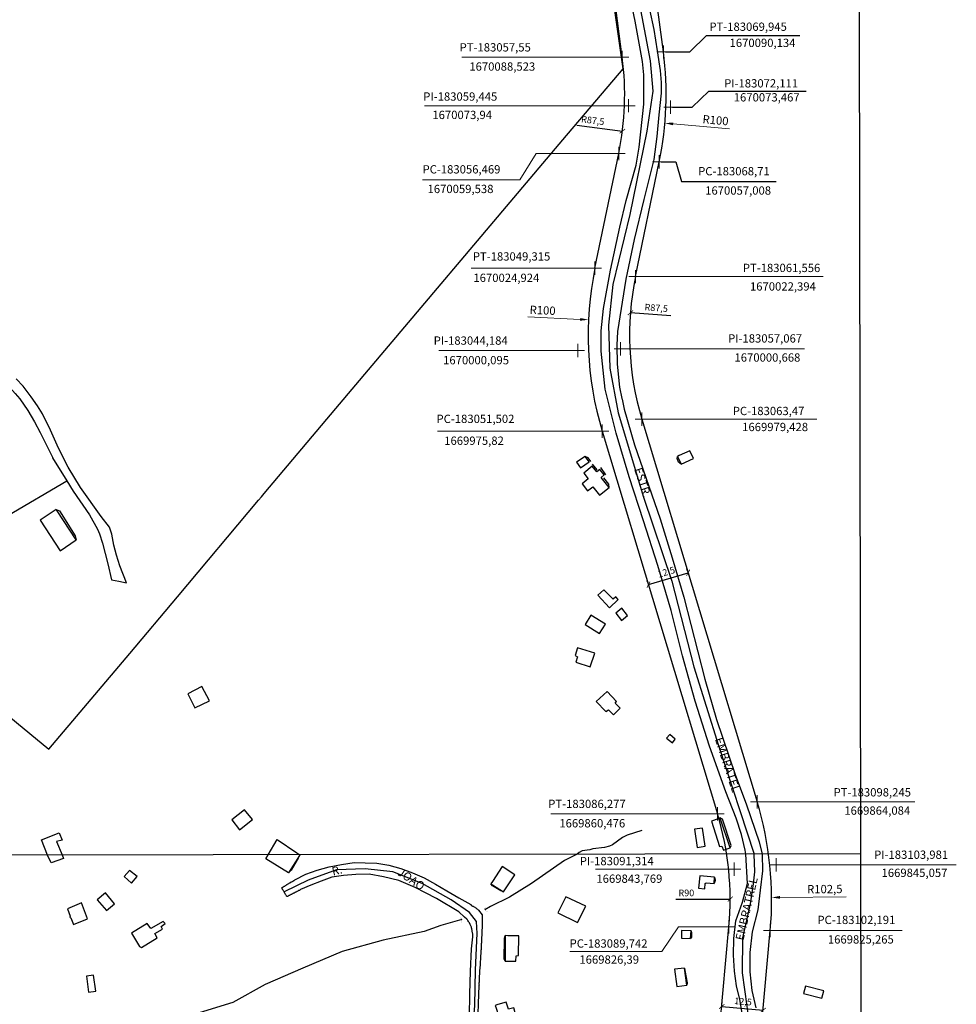
# Model space of a CAD drawing. Units: millimetres. Extents: x 180707 to 183188, y 1668736 to 1671511.
# Drawn here: x 182876 to 183158, y 1669803 to 1670100 of the extents above; entities that cross this region are included whole.
import ezdxf
from ezdxf.enums import TextEntityAlignment as Align

# ---------------------------------------------------------------- set-up
doc = ezdxf.new("R2010")
doc.units = ezdxf.units.MM
doc.header["$MEASUREMENT"] = 0
doc.header["$PDMODE"] = 2
doc.header["$PDSIZE"] = 2
for name, color, linetype in [('Cotas Coordenadas', 7, 'Continuous'), ('Traçado Viário', 7, 'Continuous'), ('V-BUEIRO', 5, 'Continuous'), ('V-EDIFICACAO', 2, 'Continuous'), ('V-EIXO_DE_LOGRADOURO', 3, 'Continuous'), ('V-LOTE', 1, 'Continuous'), ('V-NOME_DOS_LOGRADOUROS', 7, 'Continuous'), ('V-QUADRA', 41, 'Continuous'), ('V-REFERENCIA', 2, 'Continuous'), ('V-TALVEGUE', 7, 'Continuous'), ('V-TESTADA', 250, 'Continuous'), ('X-LIMITE_1000', 7, 'Continuous'), ('X-LIMITE_5000', 7, 'Continuous')]:
    doc.layers.add(name, color=color, linetype=linetype)
doc.layers.add('Linhas de Cota', color=7, linetype='Continuous', lineweight=5)
doc.styles.get("Standard").update_dxf_attribs({"font": 'romans.shx'})
doc.dimstyles.new('ISO-25', dxfattribs={"dimtxt": 2, "dimasz": 1.5, "dimexe": 1.25, "dimexo": 0.625, "dimtad": 1, "dimtxsty": 'Standard', "dimblk": 'ARCHTICK', "dimcen": 0, "dimadec": 0, "dimazin": 0, "dimtfac": 1, "dimtmove": 0, "dimatfit": 3, "dimldrblk": 'ARCHTICK', "dimfxl": 0, "dimarcsym": 0})

# ---------------------------------------------------------------- blocks, each defined once
blk = doc.blocks.new('305')
at = {"color": 0, "linetype": 'ByBlock', "lineweight": -2, "const_width": 0.05}
blk.add_lwpolyline([(0.73, 0.39, 0.60863), (-0.73, 0.38)], format="xyb", dxfattribs=at)
blk = doc.blocks.new('_ArchTick')
at = {"color": 0, "linetype": 'ByBlock', "const_width": 0.15}
blk.add_lwpolyline([(-0.5, -0.5), (0.5, 0.5)], dxfattribs=at)
blk = doc.blocks.new('*D34')
at = {"layer": 'Defpoints', "color": 0}
for p in [(182970.78, 1670077.25), (183057.59, 1670066.28)]:
    blk.add_point(p, dxfattribs=at)
at = {"layer": 'Linhas de Cota', "color": 0, "lineweight": -2}
blk.add_line((183043.82, 1670068.02), (183057.59, 1670066.28), dxfattribs=at)
at = {"layer": 'Linhas de Cota', "color": 0, "lineweight": -2, "xscale": 1.5, "yscale": 1.5, "zscale": 1.5, "rotation": 352.8027400358334}
blk.add_blockref('_ArchTick', (183057.59, 1670066.28), dxfattribs=at)
at = {"layer": 'Linhas de Cota', "color": 0, "insert": (183048.64, 1670069.24), "char_height": 2, "attachment_point": 5, "rotation": 352.8027}
blk.add_mtext('R87,5', dxfattribs=at)
blk = doc.blocks.new('*D35')
at = {"layer": 'Defpoints', "color": 0}
for p in [(183060.01, 1670011.51), (183147.25, 1670004.69)]:
    blk.add_point(p, dxfattribs=at)
at = {"layer": 'Linhas de Cota', "color": 0, "lineweight": -2}
blk.add_line((183072.25, 1670010.55), (183060.01, 1670011.51), dxfattribs=at)
at = {"layer": 'Linhas de Cota', "color": 0, "lineweight": -2, "xscale": 1.5, "yscale": 1.5, "zscale": 1.5, "rotation": 175.5285806151971}
blk.add_blockref('_ArchTick', (183060.01, 1670011.51), dxfattribs=at)
at = {"layer": 'Linhas de Cota', "color": 0, "insert": (183067.78, 1670012.72), "char_height": 2, "attachment_point": 5, "rotation": 355.5286}
blk.add_mtext('R87,5', dxfattribs=at)
blk = doc.blocks.new('*D36')
at = {"layer": 'Defpoints', "color": 0}
for p in [(183000.11, 1669834.5), (183090.11, 1669834.76)]:
    blk.add_point(p, dxfattribs=at)
at = {"layer": 'Linhas de Cota', "color": 0, "lineweight": -2}
blk.add_line((183073.69, 1669834.71), (183090.11, 1669834.76), dxfattribs=at)
at = {"layer": 'Linhas de Cota', "color": 0, "lineweight": -2, "xscale": 1.5, "yscale": 1.5, "zscale": 1.5, "rotation": 0.1651775484524855}
blk.add_blockref('_ArchTick', (183090.11, 1669834.76), dxfattribs=at)
at = {"layer": 'Linhas de Cota', "color": 0, "insert": (183076.88, 1669836.34), "char_height": 2, "attachment_point": 5, "rotation": 0.1652}
blk.add_mtext('R90', dxfattribs=at)
blk = doc.blocks.new('*D18')
at = {"layer": 'Defpoints', "color": 0}
for p in [(183077.42, 1669933.15), (183077.42, 1669933.15), (183065.46, 1669929.54)]:
    blk.add_point(p, dxfattribs=at)
at = {"layer": 'Linhas de Cota', "color": 0, "lineweight": -2}
for p, q in [((183077.24, 1669933.74), (183077.06, 1669934.34)), ((183065.46, 1669929.54), (183077.42, 1669933.15)), ((183065.28, 1669930.14), (183065.1, 1669930.73))]:
    blk.add_line(p, q, dxfattribs=at)
at = {"layer": 'Linhas de Cota', "color": 0, "lineweight": -2, "xscale": 1.5, "yscale": 1.5, "zscale": 1.5}
for p, rotation in [((183077.42, 1669933.15), 16.77732310680729), ((183065.46, 1669929.54), 196.7773231068073)]:
    blk.add_blockref('_ArchTick', p, dxfattribs=dict(at, rotation=rotation))
at = {"layer": 'Linhas de Cota', "color": 0, "insert": (183070.92, 1669933.08), "char_height": 2, "attachment_point": 5, "rotation": 16.7773}
blk.add_mtext('12,5', dxfattribs=at)
blk = doc.blocks.new('*D19')
at = {"layer": 'Defpoints', "color": 0}
for p in [(183087.57, 1669802.37), (183100.02, 1669801.24), (183100.02, 1669801.24)]:
    blk.add_point(p, dxfattribs=at)
at = {"layer": 'Linhas de Cota', "color": 0, "lineweight": -2}
for p, q in [((183087.63, 1669802.99), (183087.68, 1669803.61)), ((183087.57, 1669802.37), (183100.02, 1669801.24)), ((183099.96, 1669800.62), (183099.91, 1669800))]:
    blk.add_line(p, q, dxfattribs=at)
at = {"layer": 'Linhas de Cota', "color": 0, "lineweight": -2, "xscale": 1.5, "yscale": 1.5, "zscale": 1.5}
for p, rotation in [((183087.57, 1669802.37), 174.83195913723), ((183100.02, 1669801.24), 354.83195913723)]:
    blk.add_blockref('_ArchTick', p, dxfattribs=dict(at, rotation=rotation))
at = {"layer": 'Linhas de Cota', "color": 0, "insert": (183093.96, 1669803.61), "char_height": 2, "attachment_point": 5, "rotation": 354.832}
blk.add_mtext('12,5', dxfattribs=at)

msp = doc.modelspace()

# ---------------------------------------------------------------- linework, layer by layer
at = {"layer": 'Linhas de Cota', "color": 0, "lineweight": -2}
for p, q in [((183077.977, 1670090.134), (183082.977, 1670095.095)), ((183082.977, 1670095.095), (183111.102, 1670095.095)), ((183070.571, 1670090.134), (183077.977, 1670090.134)), ((183078.616, 1670073.468), (183083.616, 1670078.279)), ((183083.616, 1670078.279), (183112.991, 1670078.279)), ((183072.737, 1670073.468), (183078.616, 1670073.468)), ((183069.335, 1670057.009), (183073.71, 1670057.009)), ((183073.71, 1670057.009), (183075.422, 1670051.092)), ((183075.422, 1670051.092), (183103.947, 1670051.092))]:
    msp.add_line(p, q, dxfattribs=at)
at = {"layer": 'Linhas de Cota', "color": 0}
for p, q in [((183056.925, 1670088.523), (183009.122, 1670088.523)), ((183058.82, 1670073.94), (182997.907, 1670073.94)), ((183089.86, 1670066.999), (183072.902, 1670068.459)), ((183031.635, 1670059.538), (183026.635, 1670051.619)), ((183055.844, 1670059.538), (183031.635, 1670059.538)), ((183026.635, 1670051.619), (182997.26, 1670051.619)), ((183048.69, 1670024.924), (183011.944, 1670024.924)), ((183062.182, 1670022.394), (183118.178, 1670022.394)), ((183029.064, 1670010.272), (183044.86, 1670009.525)), ((183043.559, 1670000.095), (183002.203, 1670000.095)), ((183057.692, 1670000.669), (183112.493, 1670000.669)), ((183064.096, 1669979.429), (183116.244, 1669979.429)), ((183050.878, 1669975.82), (183001.805, 1669975.82)), ((183098.87, 1669864.085), (183145.747, 1669864.085)), ((183085.652, 1669860.477), (183036.02, 1669860.477)), ((183104.607, 1669845.057), (183158.303, 1669845.057)), ((183090.689, 1669843.77), (183049.444, 1669843.77)), ((183125.109, 1669835.394), (183105.105, 1669835.25)), ((183074.475, 1669826.391), (183069.475, 1669818.981)), ((183089.117, 1669826.391), (183074.475, 1669826.391)), ((183102.817, 1669825.265), (183142.018, 1669825.265)), ((183069.475, 1669818.981), (183041.767, 1669818.981))]:
    msp.add_line(p, q, dxfattribs=at)
at = {"layer": 'Linhas de Cota'}
for p in [(183069.946, 1670090.134), (183057.55, 1670088.523), (183059.445, 1670073.94), (183072.112, 1670073.468), (183056.469, 1670059.538), (183068.71, 1670057.009), (183068.71, 1670057.009), (183049.315, 1670024.924), (183061.557, 1670022.394), (183057.067, 1670000.669), (183044.184, 1670000.095), (183063.471, 1669979.429), (183051.503, 1669975.82), (183098.245, 1669864.085), (183086.277, 1669860.477), (183091.314, 1669843.77), (183103.982, 1669845.057), (183089.742, 1669826.391), (183102.192, 1669825.265)]:
    msp.add_point(p, dxfattribs=at)
at = {"layer": 'Linhas de Cota', "color": 0}
for p in [(183069.946, 1670090.134), (183069.946, 1670090.134), (183072.112, 1670073.468), (183072.112, 1670073.468), (183068.71, 1670057.009)]:
    msp.add_point(p, dxfattribs=at)
for points in [[(183072.938, 1670068.874), (183072.866, 1670068.044), (183070.411, 1670068.673)], [(183044.88, 1670009.941), (183044.841, 1670009.109), (183047.358, 1670009.407)], [(183105.103, 1669835.667), (183105.108, 1669834.834), (183102.606, 1669835.232)]]:
    msp.add_solid(points, dxfattribs=at)
at = {"layer": 'Traçado Viário'}
for p, q in [((183057.55, 1670088.523), (183048.974, 1670154.514)), ((183069.946, 1670090.134), (183061.37, 1670156.125)), ((183049.315, 1670024.924), (183056.469, 1670059.538)), ((183061.557, 1670022.394), (183068.71, 1670057.009)), ((183063.471, 1669979.429), (183098.245, 1669864.085)), ((183051.503, 1669975.82), (183086.277, 1669860.477)), ((183085.536, 1669779.885), (183089.742, 1669826.391)), ((183097.985, 1669778.759), (183102.192, 1669825.265))]:
    msp.add_line(p, q, dxfattribs=at)
for centre, radius, start, end in [((182970.78, 1670077.247), 87.5, 348.32364, 7.40448), ((182970.78, 1670077.247), 100, 348.32364, 7.40448), ((183147.246, 1670004.686), 100, 168.32364, 196.77732), ((183147.246, 1670004.686), 87.5, 168.32364, 196.77732), ((183000.108, 1669834.498), 102.5, 354.83196, 16.77732), ((183000.108, 1669834.498), 90, 354.83196, 16.77732)]:
    msp.add_arc(centre, radius, start, end, dxfattribs=at)
at = {"layer": 'V-EDIFICACAO'}
for points in [[(183074.24, 1669968.21), (183074.52, 1669967.62), (183075.35, 1669965.91), (183079.02, 1669967.61), (183077.97, 1669969.88), (183074.74, 1669968.43), (183074.24, 1669968.21)], [(183043.77, 1669966.42), (183044.98, 1669964.72), (183047.53, 1669966.56), (183046.36, 1669968.22), (183043.77, 1669966.42)], [(183049.89, 1669963.58), (183048.43, 1669965.26), (183045.92, 1669963.18), (183047.23, 1669961.46), (183045.44, 1669959.92), (183047.11, 1669957.87), (183048.63, 1669959.02), (183050.68, 1669956.54), (183053.56, 1669958.87), (183051.17, 1669961.87), (183052.06, 1669962.66), (183050.83, 1669964.28), (183049.89, 1669963.58)], [(182886.82, 1669952.21), (182886.19, 1669951.79), (182881.98, 1669949), (182887.99, 1669939.77), (182892.85, 1669943.06), (182887.1, 1669951.79), (182886.82, 1669952.21)], [(183051.97, 1669927.99), (183050.15, 1669926.35), (183053.71, 1669922.53), (183056.35, 1669925.05), (183055.57, 1669925.9), (183054.81, 1669925.18), (183051.97, 1669927.99)], [(183057.46, 1669922.43), (183055.62, 1669920.95), (183057.3, 1669918.76), (183059.17, 1669920.25), (183057.46, 1669922.43)], [(183048.1, 1669920.38), (183046.34, 1669917.53), (183050.66, 1669914.78), (183052.49, 1669917.63), (183048.1, 1669920.38)], [(183044.03, 1669910.44), (183043.3, 1669908.17), (183044.03, 1669907.77), (183043.56, 1669906.14), (183047.89, 1669904.77), (183049.24, 1669908.9), (183044.03, 1669910.44)], [(182926.48, 1669896.66), (182928.68, 1669892.36), (182933.02, 1669894.54), (182930.8, 1669898.84), (182926.48, 1669896.66)], [(183052.97, 1669897.31), (183049.72, 1669894.33), (183052.56, 1669891.33), (183053.37, 1669891.84), (183054.96, 1669890.31), (183056.9, 1669892.25), (183055.45, 1669893.78), (183055.83, 1669894.35), (183052.97, 1669897.31)], [(183071.88, 1669884.35), (183070.94, 1669883.27), (183072.68, 1669881.88), (183073.54, 1669882.92), (183071.88, 1669884.35)], [(182939.79, 1669858.62), (182942.15, 1669855.65), (182946.07, 1669858.73), (182943.66, 1669861.67), (182939.79, 1669858.62)], [(183087.1, 1669859.19), (183086.47, 1669858.97), (183084.42, 1669858.24), (183086.9, 1669850.59), (183087.57, 1669850.65), (183088.05, 1669849.49), (183090.06, 1669850.22), (183087.22, 1669858.84), (183087.1, 1669859.19)], [(182884.22, 1669847.99), (182882.36, 1669852.6), (182887.74, 1669854.74), (182888.58, 1669852.53), (182886.96, 1669852.09), (182888.59, 1669848.07), (182888.98, 1669847.01), (182885.27, 1669845.66)], [(183079.37, 1669855.81), (183080.17, 1669850.3), (183082.57, 1669850.7), (183081.76, 1669856.11), (183079.37, 1669855.81)], [(182960.29, 1669848.11), (182959.68, 1669847.11), (182956.93, 1669842.62), (182950.05, 1669846.91), (182950.78, 1669848.09), (182953.45, 1669852.72), (182959.4, 1669848.71)], [(182908.94, 1669843.37), (182907.28, 1669841.5), (182909.58, 1669839.54), (182911.28, 1669841.58), (182908.94, 1669843.37)], [(183017.94, 1669839.37), (183018.39, 1669839.08), (183021.72, 1669836.9), (183025.13, 1669842.05), (183021.34, 1669844.56), (183018.39, 1669840.06), (183017.94, 1669839.37)], [(183080.9, 1669841.75), (183080.56, 1669838.01), (183082.47, 1669837.8), (183082.6, 1669839.41), (183082.9, 1669839.67), (183085.24, 1669839.46), (183085.41, 1669841.33), (183080.9, 1669841.75)], [(182899.16, 1669834.52), (182902.01, 1669831.25), (182904.43, 1669833.33), (182901.71, 1669836.61), (182899.16, 1669834.52)], [(182890.22, 1669831.76), (182891.07, 1669829.59), (182890.95, 1669829.29), (182891.29, 1669829.08), (182892.05, 1669827.03), (182896.31, 1669828.78), (182894.48, 1669833.59), (182890.22, 1669831.76)], [(183040.53, 1669835.42), (183038.14, 1669830.57), (183044.06, 1669827.67), (183046.52, 1669832.61), (183040.53, 1669835.42)], [(182909.49, 1669824.48), (182911.92, 1669820.4), (182912.56, 1669820.1), (182917.24, 1669823.04), (182916.6, 1669824.35), (182918.9, 1669825.67), (182918.51, 1669826.44), (182919.66, 1669827.33), (182919.07, 1669827.97), (182915.32, 1669825.84), (182914.3, 1669827.42), (182909.49, 1669824.48)], [(183075.45, 1669825.25), (183075.37, 1669822.99), (183078.18, 1669822.82), (183078.3, 1669825.12), (183075.45, 1669825.25)], [(183022.27, 1669823.72), (183022.26, 1669822.86), (183022.19, 1669816.06), (183025.42, 1669816.02), (183025.55, 1669817.67), (183026.23, 1669817.72), (183026.36, 1669823.63), (183023.02, 1669823.7), (183022.27, 1669823.72)], [(183073.28, 1669813.59), (183074.01, 1669808.4), (183076.98, 1669808.83), (183076.3, 1669813.89), (183073.28, 1669813.59)], [(182895.97, 1669811.51), (182896.6, 1669806.7), (182898.77, 1669807), (182898.09, 1669811.8), (182895.97, 1669811.51)], [(183112.81, 1669808.53), (183112.21, 1669806.27), (183117.78, 1669804.83), (183118.38, 1669807.04), (183112.81, 1669808.53)], [(183019.25, 1669802.7), (183019.53, 1669801.81), (183020.62, 1669798.32), (183025.42, 1669799.68), (183024.83, 1669801.98), (183023.21, 1669801.55), (183022.49, 1669803.64), (183020.04, 1669802.93), (183019.25, 1669802.7)]]:
    msp.add_lwpolyline(points, close=True, dxfattribs=at)
at = {"layer": 'V-EIXO_DE_LOGRADOURO'}
for points in [[(183045.51, 1670186.46), (183047.9, 1670180.68), (183053.53, 1670167.95), (183055.58, 1670161.11), (183057.63, 1670149.81), (183059.56, 1670121.55), (183065.96, 1670087.51), (183066.73, 1670078.31), (183064.94, 1670066.26), (183059.81, 1670041.17), (183054.69, 1670020.05), (183053.41, 1670007.82), (183053.8, 1669994.78), (183056.36, 1669981.36), (183063.92, 1669955.95), (183072.5, 1669930.54), (183079.16, 1669904.76), (183086.59, 1669881.09), (183097.32, 1669848.32)], [(183091.5, 1669772.02), (183093.13, 1669782.68), (183095.86, 1669797.64), (183095.2, 1669802.49), (183093.79, 1669812.48), (183093.96, 1669823.05), (183096.2, 1669833.28), (183097.11, 1669839.37), (183097.52, 1669842.97), (183097.32, 1669848.32)], [(183012.82, 1669720.63), (183009.99, 1669732.5), (183009.24, 1669738.93), (183008.91, 1669748.01), (183009.08, 1669758.09), (183009.74, 1669768.66), (183010.9, 1669779.98), (183012.14, 1669791.38), (183013.05, 1669802.62), (183013.3, 1669813.44), (183013.8, 1669824.35), (183013.55, 1669827.96), (183011.48, 1669830.66), (183005.93, 1669834.55), (182997.23, 1669839.4), (182988.37, 1669842.93), (182980, 1669843.81), (182971.38, 1669843.52), (182962.85, 1669840.42), (182955.58, 1669836.89)]]:
    msp.add_lwpolyline(points, dxfattribs=at)
at = {"layer": 'V-LOTE'}
for points in [[(183057.82, 1670085.05), (183051.38, 1670130.09)], [(182948.72, 1669955.97), (182949.56, 1669956.97), (182971.18, 1669982.69), (183039.61, 1670063.63), (183057.82, 1670085.05)], [(182872.27, 1669950.41), (182890, 1669960.88)], [(182923.37, 1669925.83), (182947.87, 1669954.97), (182948.72, 1669955.97)], [(182834, 1669921.5), (182884.64, 1669879.92), (182909.02, 1669908.76), (182923.37, 1669925.83)]]:
    msp.add_lwpolyline(points, dxfattribs=at)
at = {"layer": 'V-QUADRA'}
for p, q in [((183061.45, 1670099.43), (183058.97, 1670111.46)), ((183065.78, 1670102.91), (183067.04, 1670096.87)), ((183063.66, 1670087.25), (183061.45, 1670099.43)), ((183067.04, 1670096.87), (183068.09, 1670090.52)), ((183068.09, 1670090.52), (183068.95, 1670084.56)), ((183064.1, 1670083.2), (183063.66, 1670087.25)), ((183064.09, 1670074.41), (183064.1, 1670083.2)), ((183068.95, 1670084.56), (183069.27, 1670080.9)), ((183069.27, 1670080.9), (183069.3, 1670077.76)), ((183069.3, 1670077.76), (183068.57, 1670071.17)), ((183062.61, 1670061.42), (183064.09, 1670074.41)), ((183068.57, 1670071.17), (183068, 1670064.66)), ((183068, 1670064.66), (183067.11, 1670057.69)), ((183061.7, 1670055.98), (183062.61, 1670061.42)), ((183058.71, 1670045.38), (183061.7, 1670055.98)), ((183067.11, 1670057.69), (183064.04, 1670045.7)), ((183056.78, 1670037.34), (183058.71, 1670045.38)), ((183064.04, 1670045.7), (183061.19, 1670033.61)), ((183054.04, 1670024.37), (183056.78, 1670037.34)), ((183061.19, 1670033.61), (183058.61, 1670021.68)), ((183051.94, 1670012.81), (183054.04, 1670024.37)), ((183058.61, 1670021.68), (183056.16, 1670005.9)), ((183051.24, 1670006.05), (183051.94, 1670012.81)), ((183051.19, 1669999.89), (183051.24, 1670006.05)), ((183056.16, 1670005.9), (183055.87, 1670001.72)), ((183052.43, 1669988.44), (183051.19, 1669999.89)), ((183055.87, 1670001.72), (183055.99, 1669996.01)), ((183055.99, 1669996.01), (183056.76, 1669989.09)), ((183055.71, 1669975.26), (183052.43, 1669988.44)), ((183056.76, 1669989.09), (183057.4, 1669985.7)), ((183057.4, 1669985.7), (183057.51, 1669985.5)), ((183057.51, 1669985.5), (183058.14, 1669982.48)), ((183058.14, 1669982.48), (183061.27, 1669971.74)), ((183059.59, 1669962.08), (183055.71, 1669975.26)), ((183061.27, 1669971.74), (183068.97, 1669949.34)), ((183064, 1669948.75), (183059.59, 1669962.08)), ((183068.97, 1669949.34), (183072.63, 1669937.67)), ((183068.25, 1669935.31), (183064, 1669948.75)), ((183072.63, 1669937.67), (183076.13, 1669925.79)), ((183072.29, 1669921.77), (183068.25, 1669935.31)), ((183076.13, 1669925.79), (183082.48, 1669901.04)), ((183075.68, 1669908.12), (183072.29, 1669921.77)), ((183079.56, 1669894.42), (183075.68, 1669908.12)), ((183082.48, 1669901.04), (183085.98, 1669888.9)), ((183083.87, 1669880.88), (183079.56, 1669894.42)), ((183085.98, 1669888.9), (183091.62, 1669872.31)), ((183088.82, 1669867.09), (183083.87, 1669880.88)), ((183091.62, 1669872.31), (183095.07, 1669863.14)), ((183091.89, 1669859.16), (183088.82, 1669867.09)), ((183095.07, 1669863.14), (183098.81, 1669851.98)), ((183093.48, 1669854.2), (183091.89, 1669859.16)), ((183094.66, 1669849.44), (183093.48, 1669854.2)), ((183098.81, 1669851.98), (183099.72, 1669848.32)), ((183094.79, 1669848.32), (183094.66, 1669849.44)), ((183095.29, 1669839.48), (183094.79, 1669848.32)), ((183099.72, 1669848.32), (183099.88, 1669843.25)), ((182969.12, 1669844.49), (182972.89, 1669845.21)), ((182972.89, 1669845.21), (182976.66, 1669845.77)), ((182976.66, 1669845.77), (182980.01, 1669845.67)), ((182980.01, 1669845.67), (182983.57, 1669845.53)), ((182983.57, 1669845.53), (182987.17, 1669845.01)), ((182987.17, 1669845.01), (182990.73, 1669843.95)), ((182958.85, 1669840.51), (182962.12, 1669842.25)), ((182962.12, 1669842.25), (182965.52, 1669843.43)), ((182965.52, 1669843.43), (182969.12, 1669844.49)), ((182977.24, 1669842.11), (182973.43, 1669841.84)), ((182981.17, 1669842.21), (182977.24, 1669842.11)), ((182985.52, 1669841.44), (182981.17, 1669842.21)), ((182990.73, 1669843.95), (182994.25, 1669842.69)), ((182994.25, 1669842.69), (182997.77, 1669841.18)), ((183099.88, 1669843.25), (183099.18, 1669837.43)), ((182956.31, 1669839.05), (182956.4, 1669839.09)), ((182956.4, 1669839.09), (182956.53, 1669839.15)), ((182956.53, 1669839.15), (182956.63, 1669839.24)), ((182956.63, 1669839.24), (182956.78, 1669839.3)), ((182956.78, 1669839.3), (182956.95, 1669839.41)), ((182956.95, 1669839.41), (182957.06, 1669839.51)), ((182957.06, 1669839.51), (182957.21, 1669839.62)), ((182957.21, 1669839.62), (182957.36, 1669839.68)), ((182957.36, 1669839.68), (182957.48, 1669839.77)), ((182957.48, 1669839.77), (182957.63, 1669839.83)), ((182957.63, 1669839.83), (182957.74, 1669839.92)), ((182957.74, 1669839.92), (182957.89, 1669839.98)), ((182957.89, 1669839.98), (182958.06, 1669840.07)), ((182958.06, 1669840.07), (182958.18, 1669840.15)), ((182958.18, 1669840.15), (182958.31, 1669840.19)), ((182958.31, 1669840.19), (182958.44, 1669840.26)), ((182958.44, 1669840.26), (182958.49, 1669840.3)), ((182958.49, 1669840.3), (182958.55, 1669840.36)), ((182958.55, 1669840.36), (182958.74, 1669840.47)), ((182958.74, 1669840.47), (182958.85, 1669840.51)), ((182966.76, 1669840.18), (182963.65, 1669838.96)), ((182969.91, 1669841.36), (182966.76, 1669840.18)), ((182973.43, 1669841.84), (182969.91, 1669841.36)), ((182990.12, 1669840.38), (182985.52, 1669841.44)), ((182995.09, 1669838.25), (182990.12, 1669840.38)), ((182997.77, 1669841.18), (183001.21, 1669839.21)), ((183001.21, 1669839.21), (183004.69, 1669837.2)), ((183093.8, 1669833.83), (183095.29, 1669839.48)), ((182954.84, 1669838.11), (182954.93, 1669838.22)), ((182954.89, 1669838), (182954.84, 1669838.11)), ((182954.93, 1669837.96), (182954.89, 1669838)), ((182954.93, 1669838.22), (182955.03, 1669838.26)), ((182954.95, 1669837.94), (182954.93, 1669837.96)), ((182955.03, 1669837.77), (182954.95, 1669837.94)), ((182955.03, 1669838.26), (182955.08, 1669838.3)), ((182955.12, 1669837.62), (182955.03, 1669837.77)), ((182955.08, 1669838.3), (182955.23, 1669838.38)), ((182955.2, 1669837.52), (182955.12, 1669837.62)), ((182955.27, 1669837.39), (182955.2, 1669837.52)), ((182955.23, 1669838.38), (182955.25, 1669838.43)), ((182955.25, 1669838.43), (182955.38, 1669838.45)), ((182955.38, 1669837.22), (182955.27, 1669837.39)), ((182955.38, 1669838.45), (182955.44, 1669838.49)), ((182955.48, 1669837.05), (182955.38, 1669837.22)), ((182955.44, 1669838.49), (182955.5, 1669838.53)), ((182955.58, 1669836.89), (182955.48, 1669837.05)), ((182955.5, 1669838.53), (182955.63, 1669838.62)), ((182955.59, 1669836.88), (182955.58, 1669836.89)), ((182955.65, 1669836.75), (182955.59, 1669836.88)), ((182955.63, 1669838.62), (182955.76, 1669838.68)), ((182955.72, 1669836.66), (182955.65, 1669836.75)), ((182955.74, 1669836.6), (182955.72, 1669836.66)), ((182955.76, 1669836.54), (182955.74, 1669836.6)), ((182955.76, 1669838.68), (182955.89, 1669838.79)), ((182955.86, 1669836.41), (182955.76, 1669836.54)), ((182955.93, 1669836.28), (182955.86, 1669836.41)), ((182955.89, 1669838.79), (182956.02, 1669838.85)), ((182956.02, 1669836.15), (182955.93, 1669836.28)), ((182956.02, 1669838.85), (182956.19, 1669838.94)), ((182956.12, 1669835.98), (182956.02, 1669836.15)), ((182956.19, 1669838.94), (182956.31, 1669839.05)), ((182957.76, 1669836.15), (182957.63, 1669836.09)), ((182957.93, 1669836.24), (182957.76, 1669836.15)), ((182958.08, 1669836.3), (182957.93, 1669836.24)), ((182958.23, 1669836.38), (182958.08, 1669836.3)), ((182958.33, 1669836.43), (182958.23, 1669836.38)), ((182958.38, 1669836.45), (182958.33, 1669836.43)), ((182958.44, 1669836.51), (182958.38, 1669836.45)), ((182958.59, 1669836.56), (182958.44, 1669836.51)), ((182958.74, 1669836.64), (182958.59, 1669836.56)), ((182958.84, 1669836.71), (182958.74, 1669836.64)), ((182958.95, 1669836.77), (182958.84, 1669836.71)), ((182959.04, 1669836.81), (182958.95, 1669836.77)), ((182959.12, 1669836.85), (182959.04, 1669836.81)), ((182959.27, 1669836.94), (182959.12, 1669836.85)), ((182959.4, 1669837), (182959.27, 1669836.94)), ((182959.55, 1669837.07), (182959.4, 1669837)), ((182959.68, 1669837.15), (182959.55, 1669837.07)), ((182959.78, 1669837.19), (182959.68, 1669837.15)), ((182959.89, 1669837.28), (182959.78, 1669837.19)), ((182960.06, 1669837.34), (182959.89, 1669837.28)), ((182960.16, 1669837.37), (182960.06, 1669837.34)), ((182960.27, 1669837.45), (182960.16, 1669837.37)), ((182960.42, 1669837.51), (182960.27, 1669837.45)), ((182960.54, 1669837.66), (182960.42, 1669837.51)), ((182963.65, 1669838.96), (182960.54, 1669837.66)), ((183001.51, 1669834.87), (182995.09, 1669838.25)), ((183004.69, 1669837.2), (183008.25, 1669835.15)), ((183099.18, 1669837.43), (183098.48, 1669831.53)), ((182956.23, 1669835.81), (182956.12, 1669835.98)), ((182956.27, 1669835.73), (182956.23, 1669835.81)), ((182956.29, 1669835.66), (182956.27, 1669835.73)), ((182956.34, 1669835.64), (182956.29, 1669835.66)), ((182956.36, 1669835.6), (182956.34, 1669835.64)), ((182956.4, 1669835.53), (182956.36, 1669835.6)), ((182956.46, 1669835.51), (182956.4, 1669835.53)), ((182956.5, 1669835.54), (182956.46, 1669835.51)), ((182956.57, 1669835.53), (182956.5, 1669835.54)), ((182956.74, 1669835.62), (182956.57, 1669835.53)), ((182956.91, 1669835.7), (182956.74, 1669835.62)), ((182957.04, 1669835.77), (182956.91, 1669835.7)), ((182957.17, 1669835.83), (182957.04, 1669835.77)), ((182957.34, 1669835.92), (182957.17, 1669835.83)), ((182957.48, 1669836), (182957.34, 1669835.92)), ((182957.63, 1669836.09), (182957.48, 1669836)), ((183008.26, 1669830.92), (183001.51, 1669834.87)), ((183008.25, 1669835.15), (183011.85, 1669833.06)), ((183091.85, 1669828.14), (183093.8, 1669833.83)), ((183009.97, 1669829.32), (183008.26, 1669830.92)), ((183011.85, 1669833.06), (183011.85, 1669833.01)), ((183011.85, 1669833.01), (183011.94, 1669832.96)), ((183011.94, 1669832.96), (183011.98, 1669832.92)), ((183011.98, 1669832.92), (183012.26, 1669832.75)), ((183012.26, 1669832.75), (183012.43, 1669832.64)), ((183012.43, 1669832.64), (183012.6, 1669832.56)), ((183012.6, 1669832.56), (183012.73, 1669832.47)), ((183012.73, 1669832.47), (183012.87, 1669832.37)), ((183012.87, 1669832.37), (183013.04, 1669832.26)), ((183013.04, 1669832.26), (183013.21, 1669832.17)), ((183013.21, 1669832.17), (183013.38, 1669832.07)), ((183013.38, 1669832.07), (183013.6, 1669831.94)), ((183013.6, 1669831.94), (183013.72, 1669831.81)), ((183013.72, 1669831.81), (183013.85, 1669831.71)), ((183013.85, 1669831.71), (183013.98, 1669831.58)), ((183013.98, 1669831.58), (183014.19, 1669831.43)), ((183014.19, 1669831.43), (183015.31, 1669829.98)), ((183098.48, 1669831.53), (183096.78, 1669824.88)), ((183010.7, 1669828.64), (183009.97, 1669829.32)), ((183010.89, 1669828.45), (183010.7, 1669828.64)), ((183011.02, 1669828.24), (183010.89, 1669828.45)), ((183011.17, 1669828.03), (183011.02, 1669828.24)), ((183011.32, 1669827.77), (183011.17, 1669828.03)), ((183011.43, 1669827.56), (183011.32, 1669827.77)), ((183011.47, 1669827.5), (183011.43, 1669827.56)), ((183011.53, 1669827.39), (183011.47, 1669827.5)), ((183011.55, 1669827.35), (183011.53, 1669827.39)), ((183011.66, 1669827.09), (183011.55, 1669827.35)), ((183015.31, 1669829.98), (183015.27, 1669826.89)), ((183091.23, 1669822.9), (183091.85, 1669828.14)), ((183011.79, 1669826.88), (183011.66, 1669827.09)), ((183011.89, 1669826.67), (183011.79, 1669826.88)), ((183011.94, 1669826.46), (183011.89, 1669826.67)), ((183012.04, 1669826.24), (183011.94, 1669826.46)), ((183012.13, 1669826.03), (183012.04, 1669826.24)), ((183012.17, 1669825.77), (183012.13, 1669826.03)), ((183012.19, 1669825.56), (183012.17, 1669825.77)), ((183012.28, 1669825.35), (183012.19, 1669825.56)), ((183012.3, 1669825.09), (183012.28, 1669825.35)), ((183012.32, 1669824.88), (183012.3, 1669825.09)), ((183012.36, 1669824.67), (183012.32, 1669824.88)), ((183012.4, 1669824.46), (183012.36, 1669824.67)), ((183012.47, 1669824.24), (183012.4, 1669824.46)), ((183012.47, 1669824.03), (183012.47, 1669824.24)), ((183015.27, 1669826.89), (183015.1, 1669822.4)), ((183096.78, 1669824.88), (183095.99, 1669818.65)), ((183012.04, 1669819.69), (183012.45, 1669823.36)), ((183012.45, 1669823.36), (183012.47, 1669823.6)), ((183012.47, 1669823.82), (183012.47, 1669824.03)), ((183012.47, 1669823.6), (183012.47, 1669823.82)), ((183015.04, 1669821.31), (183015, 1669821.14)), ((183015.06, 1669821.48), (183015.04, 1669821.31)), ((183015.08, 1669821.65), (183015.06, 1669821.48)), ((183015.11, 1669822.03), (183015.08, 1669821.82)), ((183015.08, 1669821.82), (183015.08, 1669821.65)), ((183015.1, 1669822.4), (183015.11, 1669822.2)), ((183015.11, 1669822.2), (183015.11, 1669822.03)), ((183091.15, 1669817.83), (183091.23, 1669822.9)), ((183011.83, 1669812.92), (183012.04, 1669819.69)), ((183014.9, 1669818.86), (183014.57, 1669813.6)), ((183014.91, 1669818.97), (183014.9, 1669818.86)), ((183014.94, 1669819.31), (183014.91, 1669819.14)), ((183014.91, 1669819.14), (183014.91, 1669818.97)), ((183014.96, 1669819.48), (183014.94, 1669819.31)), ((183015, 1669819.65), (183014.96, 1669819.48)), ((183015, 1669820.97), (183014.98, 1669820.86)), ((183014.98, 1669820.86), (183015, 1669820.8)), ((183015, 1669821.14), (183015, 1669820.97)), ((183015, 1669820.8), (183015.02, 1669820.63)), ((183015.02, 1669820.03), (183015, 1669819.82)), ((183015, 1669819.82), (183015, 1669819.65)), ((183015.02, 1669820.63), (183015.02, 1669820.41)), ((183015.02, 1669820.41), (183015.02, 1669820.24)), ((183015.02, 1669820.24), (183015.02, 1669820.03)), ((183095.99, 1669818.65), (183095.99, 1669812.79)), ((183091.44, 1669813.05), (183091.15, 1669817.83)), ((183011.62, 1669806.15), (183011.83, 1669812.92)), ((183014.51, 1669812.46), (183014.49, 1669812.29)), ((183014.53, 1669813.39), (183014.51, 1669813.22)), ((183014.51, 1669813.22), (183014.51, 1669813.05)), ((183014.51, 1669813.05), (183014.51, 1669812.88)), ((183014.51, 1669812.88), (183014.51, 1669812.67)), ((183014.51, 1669812.67), (183014.51, 1669812.46)), ((183014.57, 1669813.6), (183014.53, 1669813.39)), ((183092.02, 1669808.56), (183091.44, 1669813.05)), ((183095.99, 1669812.79), (183096.65, 1669807.22)), ((183014.34, 1669809.44), (183014.32, 1669809.27)), ((183014.36, 1669809.61), (183014.34, 1669809.44)), ((183014.38, 1669810.12), (183014.36, 1669809.95)), ((183014.36, 1669809.95), (183014.36, 1669809.78)), ((183014.36, 1669809.78), (183014.36, 1669809.61)), ((183014.4, 1669811.57), (183014.38, 1669811.39)), ((183014.38, 1669811.39), (183014.38, 1669811.22)), ((183014.38, 1669811.22), (183014.38, 1669811.05)), ((183014.38, 1669811.05), (183014.38, 1669810.88)), ((183014.38, 1669810.88), (183014.38, 1669810.67)), ((183014.38, 1669810.67), (183014.38, 1669810.46)), ((183014.38, 1669810.46), (183014.38, 1669810.29)), ((183014.38, 1669810.29), (183014.38, 1669810.12)), ((183014.43, 1669811.74), (183014.4, 1669811.57)), ((183014.47, 1669811.95), (183014.43, 1669811.74)), ((183014.49, 1669812.29), (183014.47, 1669812.12)), ((183014.47, 1669812.12), (183014.47, 1669811.95)), ((183014.34, 1669808.73), (183014.09, 1669803.23)), ((183014.32, 1669809.27), (183014.34, 1669809.1)), ((183014.34, 1669809.1), (183014.36, 1669808.93)), ((183014.36, 1669808.76), (183014.34, 1669808.73)), ((183014.36, 1669808.93), (183014.36, 1669808.76)), ((183093.01, 1669804.48), (183092.02, 1669808.56)), ((183096.65, 1669807.22), (183097.81, 1669801.98)), ((183011.45, 1669799.38), (183011.62, 1669806.15)), ((183093.76, 1669800.36), (183093.01, 1669804.48)), ((183014.09, 1669803.23), (183013.92, 1669796.87))]:
    msp.add_line(p, q, dxfattribs=at)
at = {"layer": 'V-REFERENCIA'}
for points in [[(182845.96, 1670017.7), (182852.51, 1670009.81), (182858.31, 1670003.35), (182866.4, 1669995.02), (182872.91, 1669988.9), (182874.48, 1669987.21), (182875.83, 1669985.53)], [(182905.69, 1669930.54), (182908.04, 1669930.04), (182905.99, 1669935.21), (182904.99, 1669938.41), (182904.26, 1669941.45), (182903.64, 1669944.77), (182902.95, 1669946.86), (182900.43, 1669950.05), (182894.18, 1669958.83), (182890.48, 1669964.92), (182887.52, 1669970.73), (182885.12, 1669976.09), (182882.67, 1669981.03), (182881.16, 1669983.5), (182879.31, 1669986.18), (182876.86, 1669989.38), (182874.71, 1669991.59)], [(182875.83, 1669985.53), (182878.23, 1669982.05), (182880.28, 1669978.63), (182882.04, 1669975.4), (182885.68, 1669968), (182885.69, 1669967.79), (182890, 1669960.88)], [(182890, 1669960.88), (182891.95, 1669957.75), (182896.85, 1669950.59), (182899.3, 1669946.25), (182899.89, 1669944.81), (182900.78, 1669942.01), (182902.42, 1669935.79), (182903.53, 1669930.99), (182905.69, 1669930.54)]]:
    msp.add_lwpolyline(points, dxfattribs=at)
at = {"layer": 'V-TALVEGUE'}
for points in [[(183063.41, 1669855.4), (183059.03, 1669853.97), (183057.64, 1669853.29), (183054.58, 1669851.1), (183053.68, 1669850.71), (183052.18, 1669850.29), (183048.72, 1669849.86), (183047.73, 1669849.6), (183045.51, 1669849.24), (183044.57, 1669848.79), (183043.96, 1669848.24), (183040.11, 1669846.33), (183030.15, 1669839.42), (183023.59, 1669835.29), (183017.8, 1669832.47), (183016.15, 1669831.51)], [(183009.155, 1669828.558), (183002.87, 1669826.74), (182997.77, 1669824.93), (182985.49, 1669822.34), (182973.06, 1669818.9), (182961.25, 1669813.92), (182949.9, 1669808.94), (182940.09, 1669803.57), (182929.9, 1669800.44), (182920.17, 1669795.53), (182914.84, 1669793.71), (182905.81, 1669793.36), (182895.85, 1669794.02), (182885.73, 1669795.06), (182876.46, 1669795.64), (182868.51, 1669793.13), (182860.25, 1669788.92), (182849.98, 1669785.79), (182844.63, 1669783.66)]]:
    msp.add_lwpolyline(points, dxfattribs=at)
at = {"layer": 'V-TESTADA'}
for points in [[(183048.03, 1669966.63), (183047.22, 1669967.8), (183046.36, 1669968.22)], [(183075.35, 1669965.91), (183074.53, 1669966.45), (183074.1, 1669967.62), (183074.24, 1669968.21)], [(183050.01, 1669964.2), (183048.57, 1669965.91)], [(183052.64, 1669962.62), (183051.07, 1669964.84)], [(183053.56, 1669958.87), (183053.53, 1669959.81), (183051.97, 1669961.73)], [(182886.82, 1669952.21), (182887.82, 1669951.79), (182892.58, 1669944.22), (182892.85, 1669943.06)], [(183090.06, 1669850.22), (183090.35, 1669850.9), (183087.79, 1669858.84), (183087.1, 1669859.19)], [(182960.29, 1669848.11), (182959.81, 1669847.11), (182957.68, 1669843.48), (182956.93, 1669842.62)], [(183021.72, 1669836.9), (183020.94, 1669837.19), (183018.39, 1669838.75), (183017.94, 1669839.37)], [(183085.41, 1669841.33), (183085.58, 1669840.54), (183085.55, 1669840.34), (183085.24, 1669839.46)], [(183078.3, 1669825.12), (183078.47, 1669824.5), (183078.43, 1669823.23), (183078.18, 1669822.82)], [(183022.19, 1669816.06), (183021.95, 1669816.61), (183022.01, 1669822.86), (183022.27, 1669823.72)], [(183076.3, 1669813.89), (183076.44, 1669813.19), (183077.14, 1669809.51), (183076.98, 1669808.83)]]:
    msp.add_lwpolyline(points, dxfattribs=at)
at = {"layer": 'X-LIMITE_1000'}
msp.add_line((183129.424, 1669848.378), (180719.33, 1669844.424), dxfattribs=at)
at = {"layer": 'X-LIMITE_5000'}
msp.add_lwpolyline([(183128.34, 1670551.07), (183128.57, 1670402.66), (183128.6, 1670382.42), (183128.6, 1670381.43), (183128.6, 1670380.42), (183128.61, 1670379.3), (183129.03, 1670103.76), (183129.03, 1670103.75), (183129.42, 1669848.38), (183129.51, 1669796.06)], dxfattribs=at)

# ---------------------------------------------------------------- block references
at = {"layer": 'V-BUEIRO'}
for p, xscale, yscale, zscale, rotation in [((183016.92, 1669831.82), 1.000000178944583, 1.000000178944583, 1.000000178944583, 115.9618058124502), ((183008.35, 1669828.36), 0.9999989528306559, 0.9999989528306559, 0.9999989528306559, 283.6016547965068)]:
    msp.add_blockref('305', p, dxfattribs=dict(at, xscale=xscale, yscale=yscale, zscale=zscale, rotation=rotation))

# ---------------------------------------------------------------- texts
at = {"layer": 'Cotas Coordenadas', "color": 0, "char_height": 2.5, "attachment_point": 5}
for s, insert in [('\\A1;PT-183069,945', (183095.511, 1670097.756)), ('PT-183057,55', (183019.242, 1670091.21)), ('\\A1;1670090,134', (183099.852, 1670092.885)), ('1670088,523', (183021.368, 1670085.422)), ('\\A1;PI-183072,111', (183099.433, 1670080.685)), ('PI-183059,445', (183008.695, 1670076.379)), ('\\A1;1670073,467', (183101.116, 1670076.467)), ('1670073,94', (183009.274, 1670070.839)), ('PC-183056,469', (183009.063, 1670054.433)), ('\\A1;PC-183068,71', (183091.232, 1670054.193)), ('1670059,538', (183008.764, 1670048.518)), ('\\A1;1670057,008', (183092.497, 1670048.372)), ('PT-183049,315', (183024.162, 1670028.171)), ('PT-183061,556', (183105.599, 1670024.71)), ('1670024,924', (183022.598, 1670021.72)), ('1670022,394', (183106.005, 1670019.123)), ('PI-183044,184', (183011.838, 1670002.802)), ('PI-183057,067', (183100.627, 1670003.453)), ('1670000,095', (183013.453, 1669996.891)), ('1670000,668', (183101.333, 1669997.695)), ('PC-183063,47', (183101.679, 1669981.581)), ('PC-183051,502', (183013.276, 1669979.203)), ('1669979,428', (183103.655, 1669976.752)), ('1669975,82', (183012.847, 1669972.616)), ('PT-183098,245', (183132.949, 1669866.607)), ('PT-183086,277', (183046.913, 1669863.123)), ('1669864,084', (183134.465, 1669861.097)), ('1669860,476', (183048.51, 1669857.273)), ('PI-183103,981', (183144.669, 1669847.799)), ('PI-183091,314', (183055.884, 1669845.871)), ('1669843,769', (183059.7, 1669840.566)), ('1669845,057', (183145.686, 1669842.336)), ('PC-183102,191', (183128.156, 1669828.138)), ('PC-183089,742', (183053.422, 1669821.029)), ('1669825,265', (183129.505, 1669822.258)), ('1669826,39', (183053.623, 1669816.183))]:
    msp.add_mtext(s, dxfattribs=dict(at, insert=insert))
at = {"layer": 'Linhas de Cota', "color": 0, "char_height": 2.5, "attachment_point": 5}
for s, insert, rotation in [('R100', (183085.661, 1670069.243), 355.08147), ('R100', (183033.522, 1670011.938), 357.29395), ('R102,5', (183118.636, 1669837.431), 0.41051)]:
    msp.add_mtext(s, dxfattribs=dict(at, insert=insert, rotation=rotation))
at = {"layer": 'V-NOME_DOS_LOGRADOUROS'}
for s, rotation, p in [('ESTR.', 288, (183060.37, 1669964.1)), ('EMBRATEL', 288, (183084.72, 1669882.76)), ('R.', 13.677, (182970.493, 1669841.048)), ('JOAO', 325.78737, (182989.055, 1669841.603)), ('EMBRATREL', 77, (183094.85, 1669821.93))]:
    msp.add_text(s, height=2.5, rotation=rotation, dxfattribs=at).set_placement(p, align=Align.BOTTOM_LEFT)

# ---------------------------------------------------------------- dimensions: what is measured, and where the dimension line sits
at = {"layer": 'Linhas de Cota', "color": 0}
for center, mpoint, picture, middle in [((182970.78, 1670077.247), (183057.59, 1670066.284), '*D34', (183048.412, 1670067.443)), ((183147.246, 1670004.686), (183060.012, 1670011.507), '*D35', (183067.642, 1670010.911)), ((183000.108, 1669834.498), (183090.108, 1669834.757), '*D36', (183076.887, 1669834.719))]:
    dim = msp.add_radius_dim(center=center, mpoint=mpoint, dimstyle='ISO-25', dxfattribs=at)
    dim.commit()
    dim.dimension.update_dxf_attribs({"geometry": picture, "text_midpoint": middle, "dimtype": 164})
for p1, p2, picture, middle in [((183065.456, 1669929.538), (183077.424, 1669933.146), '*D18', (183070.916, 1669933.08)), ((183087.57, 1669802.369), (183100.019, 1669801.243), '*D19', (183093.958, 1669803.614))]:
    dim = msp.add_aligned_dim(p1=p1, p2=p2, distance=0, dimstyle='ISO-25', dxfattribs=at)
    dim.commit()
    dim.dimension.update_dxf_attribs({"geometry": picture, "text_midpoint": middle})

doc.saveas('drawing.dxf')
